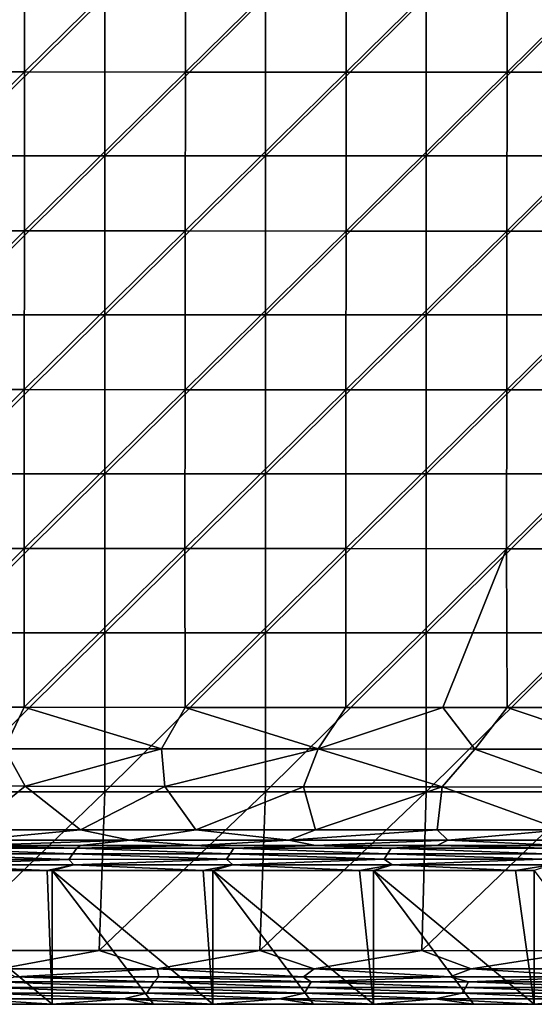
# Model space of a CAD drawing. Units: millimetres. Extents: x -70 to 70, y -84 to 152.
# Drawn here: x -47 to -37, y -58 to -40 of the extents above; entities that cross this region are included whole.
import ezdxf

# ---------------------------------------------------------------- set-up
doc = ezdxf.new("R2010")
doc.units = ezdxf.units.MM
doc.header["$LTSCALE"] = 52.148148
for name, color, linetype in [('1345', 7, 'CONTINUOUS'), ('1350', 7, 'CONTINUOUS'), ('1384', 7, 'CONTINUOUS'), ('1389', 7, 'CONTINUOUS'), ('1419', 7, 'CONTINUOUS'), ('964', 7, 'CONTINUOUS'), ('966', 7, 'CONTINUOUS'), ('972', 7, 'CONTINUOUS'), ('974', 7, 'CONTINUOUS')]:
    doc.layers.add(name, color=color, linetype=linetype)

msp = doc.modelspace()

# ---------------------------------------------------------------- linework, layer by layer
at = {"layer": '1345', "color": 7, "linetype": 'CONTINUOUS'}
for points in [[(-48.459, -55.438, 11.984), (-47.49, -55.392, 13.302), (-45.522, -55.438, 11.984), (-48.459, -55.438, 11.984)], [(-47.49, -55.392, 13.302), (-45.452, -55.392, 13.31), (-45.522, -55.438, 11.984), (-47.49, -55.392, 13.302)], [(-45.452, -55.392, 13.31), (-43.292, -55.391, 13.319), (-45.522, -55.438, 11.984), (-45.452, -55.392, 13.31)], [(-45.522, -55.438, 11.984), (-43.292, -55.391, 13.319), (-42.585, -55.438, 11.985), (-45.522, -55.438, 11.984)], [(-43.292, -55.391, 13.319), (-41.057, -55.391, 13.328), (-42.585, -55.438, 11.985), (-43.292, -55.391, 13.319)], [(-42.585, -55.438, 11.985), (-41.057, -55.391, 13.328), (-39.648, -55.438, 11.985), (-42.585, -55.438, 11.985)], [(-41.057, -55.391, 13.328), (-38.784, -55.391, 13.337), (-39.648, -55.438, 11.985), (-41.057, -55.391, 13.328)], [(-39.648, -55.438, 11.985), (-38.784, -55.391, 13.337), (-36.711, -55.438, 11.986), (-39.648, -55.438, 11.985)], [(-38.784, -55.391, 13.337), (-36.463, -55.39, 13.345), (-36.711, -55.438, 11.986), (-38.784, -55.391, 13.337)], [(-48.613, -55.648, 5.985), (-48.536, -55.543, 8.984), (-45.667, -55.648, 5.985), (-48.613, -55.648, 5.985)], [(-48.536, -55.543, 8.984), (-48.459, -55.438, 11.984), (-45.594, -55.543, 8.985), (-48.536, -55.543, 8.984)], [(-48.536, -55.543, 8.984), (-45.594, -55.543, 8.985), (-45.667, -55.648, 5.985), (-48.536, -55.543, 8.984)], [(-48.459, -55.438, 11.984), (-45.522, -55.438, 11.984), (-45.594, -55.543, 8.985), (-48.459, -55.438, 11.984)], [(-45.667, -55.648, 5.985), (-45.594, -55.543, 8.985), (-42.72, -55.647, 5.985), (-45.667, -55.648, 5.985)], [(-45.594, -55.543, 8.985), (-45.522, -55.438, 11.984), (-42.653, -55.543, 8.985), (-45.594, -55.543, 8.985)], [(-45.594, -55.543, 8.985), (-42.653, -55.543, 8.985), (-42.72, -55.647, 5.985), (-45.594, -55.543, 8.985)], [(-45.522, -55.438, 11.984), (-42.585, -55.438, 11.985), (-42.653, -55.543, 8.985), (-45.522, -55.438, 11.984)], [(-42.72, -55.647, 5.985), (-42.653, -55.543, 8.985), (-39.774, -55.647, 5.986), (-42.72, -55.647, 5.985)], [(-42.653, -55.543, 8.985), (-42.585, -55.438, 11.985), (-39.711, -55.543, 8.986), (-42.653, -55.543, 8.985)], [(-42.653, -55.543, 8.985), (-39.711, -55.543, 8.986), (-39.774, -55.647, 5.986), (-42.653, -55.543, 8.985)], [(-42.585, -55.438, 11.985), (-39.648, -55.438, 11.985), (-39.711, -55.543, 8.986), (-42.585, -55.438, 11.985)], [(-39.774, -55.647, 5.986), (-39.711, -55.543, 8.986), (-36.828, -55.647, 5.986), (-39.774, -55.647, 5.986)], [(-39.711, -55.543, 8.986), (-39.648, -55.438, 11.985), (-36.77, -55.543, 8.986), (-39.711, -55.543, 8.986)], [(-39.711, -55.543, 8.986), (-36.77, -55.543, 8.986), (-36.828, -55.647, 5.986), (-39.711, -55.543, 8.986)], [(-39.648, -55.438, 11.985), (-36.711, -55.438, 11.986), (-36.77, -55.543, 8.986), (-39.648, -55.438, 11.985)], [(-48.982, -55.856, 0.001), (-48.55, -55.752, 2.988), (-46.074, -55.856, 0.001), (-48.982, -55.856, 0.001)], [(-48.613, -55.648, 5.985), (-45.667, -55.648, 5.985), (-48.55, -55.752, 2.988), (-48.613, -55.648, 5.985)], [(-48.55, -55.752, 2.988), (-45.667, -55.648, 5.985), (-45.576, -55.752, 2.988), (-48.55, -55.752, 2.988)], [(-48.55, -55.752, 2.988), (-45.576, -55.752, 2.988), (-46.074, -55.856, 0.001), (-48.55, -55.752, 2.988)], [(-46.074, -55.856, 0.001), (-45.576, -55.752, 2.988), (-45.979, -55.856, 0.001), (-46.074, -55.856, 0.001)], [(-45.979, -55.856, 0.001), (-45.576, -55.752, 2.988), (-43.156, -55.856, 0.001), (-45.979, -55.856, 0.001)], [(-45.667, -55.648, 5.985), (-42.72, -55.647, 5.985), (-45.576, -55.752, 2.988), (-45.667, -55.648, 5.985)], [(-45.576, -55.752, 2.988), (-42.72, -55.647, 5.985), (-42.601, -55.752, 2.989), (-45.576, -55.752, 2.988)], [(-45.576, -55.752, 2.988), (-42.601, -55.752, 2.989), (-43.156, -55.856, 0.001), (-45.576, -55.752, 2.988)], [(-43.156, -55.856, 0.001), (-42.601, -55.752, 2.989), (-42.976, -55.856, 0.001), (-43.156, -55.856, 0.001)], [(-42.976, -55.856, 0.001), (-42.601, -55.752, 2.989), (-40.238, -55.856, 0.001), (-42.976, -55.856, 0.001)], [(-42.72, -55.647, 5.985), (-39.774, -55.647, 5.986), (-42.601, -55.752, 2.989), (-42.72, -55.647, 5.985)], [(-42.601, -55.752, 2.989), (-39.774, -55.647, 5.986), (-39.627, -55.752, 2.99), (-42.601, -55.752, 2.989)], [(-42.601, -55.752, 2.989), (-39.627, -55.752, 2.99), (-40.238, -55.856, 0.001), (-42.601, -55.752, 2.989)], [(-40.238, -55.856, 0.001), (-39.627, -55.752, 2.99), (-39.973, -55.856, 0.001), (-40.238, -55.856, 0.001)], [(-39.973, -55.856, 0.001), (-39.627, -55.752, 2.99), (-37.32, -55.856, 0.001), (-39.973, -55.856, 0.001)], [(-39.774, -55.647, 5.986), (-36.828, -55.647, 5.986), (-39.627, -55.752, 2.99), (-39.774, -55.647, 5.986)], [(-39.627, -55.752, 2.99), (-36.828, -55.647, 5.986), (-36.653, -55.752, 2.991), (-39.627, -55.752, 2.99)], [(-39.627, -55.752, 2.99), (-36.653, -55.752, 2.991), (-37.32, -55.856, 0.001), (-39.627, -55.752, 2.99)], [(-37.32, -55.856, 0.001), (-36.653, -55.752, 2.991), (-36.97, -55.856, 0.001), (-37.32, -55.856, 0.001)]]:
    msp.add_3dface(points, dxfattribs=at)
at = {"layer": '1350', "color": 7, "linetype": 'CONTINUOUS'}
for points in [[(-45.1, -57.355, 15.109), (-48.071, -57.355, 15.098), (-46.953, -57.695, 14.962), (-45.1, -57.355, 15.109)], [(-44.019, -57.695, 14.972), (-45.1, -57.355, 15.109), (-46.953, -57.695, 14.962), (-44.019, -57.695, 14.972)], [(-42.102, -57.355, 15.118), (-45.1, -57.355, 15.109), (-44.019, -57.695, 14.972), (-42.102, -57.355, 15.118)], [(-41.084, -57.695, 14.981), (-42.102, -57.355, 15.118), (-44.019, -57.695, 14.972), (-41.084, -57.695, 14.981)], [(-39.069, -57.355, 15.128), (-42.102, -57.355, 15.118), (-41.084, -57.695, 14.981), (-39.069, -57.355, 15.128)], [(-38.15, -57.694, 14.99), (-39.069, -57.355, 15.128), (-41.084, -57.695, 14.981), (-38.15, -57.694, 14.99)], [(-35.996, -57.356, 15.136), (-39.069, -57.355, 15.128), (-38.15, -57.694, 14.99), (-35.996, -57.356, 15.136)], [(-35.215, -57.694, 14.998), (-35.996, -57.356, 15.136), (-38.15, -57.694, 14.99), (-35.215, -57.694, 14.998)], [(-46.668, -57.847, 14.621), (-44.019, -57.695, 14.972), (-46.953, -57.695, 14.962), (-46.668, -57.847, 14.621)], [(-46.668, -57.847, 14.621), (-43.988, -57.847, 14.63), (-44.019, -57.695, 14.972), (-46.668, -57.847, 14.621)], [(-43.988, -57.847, 14.63), (-41.284, -57.847, 14.638), (-44.019, -57.695, 14.972), (-43.988, -57.847, 14.63)], [(-41.284, -57.847, 14.638), (-41.084, -57.695, 14.981), (-44.019, -57.695, 14.972), (-41.284, -57.847, 14.638)], [(-41.284, -57.847, 14.638), (-38.551, -57.847, 14.647), (-41.084, -57.695, 14.981), (-41.284, -57.847, 14.638)], [(-38.551, -57.847, 14.647), (-38.15, -57.694, 14.99), (-41.084, -57.695, 14.981), (-38.551, -57.847, 14.647)], [(-38.551, -57.847, 14.647), (-35.784, -57.846, 14.654), (-38.15, -57.694, 14.99), (-38.551, -57.847, 14.647)], [(-35.784, -57.846, 14.654), (-35.215, -57.694, 14.998), (-38.15, -57.694, 14.99), (-35.784, -57.846, 14.654)]]:
    msp.add_3dface(points, dxfattribs=at)
at = {"layer": '1384', "color": 7, "linetype": 'CONTINUOUS'}
for points in [[(-46.485, -54.28, 13.03), (-47.491, -55.097, 13.47), (-49.098, -54.274, 13.015), (-46.485, -54.28, 13.03)], [(-45.453, -55.096, 13.479), (-47.491, -55.097, 13.47), (-46.485, -54.28, 13.03), (-45.453, -55.096, 13.479)], [(-43.877, -54.285, 13.044), (-45.453, -55.096, 13.479), (-46.485, -54.28, 13.03), (-43.877, -54.285, 13.044)], [(-43.293, -55.096, 13.488), (-45.453, -55.096, 13.479), (-43.877, -54.285, 13.044), (-43.293, -55.096, 13.488)], [(-41.281, -54.29, 13.057), (-43.293, -55.096, 13.488), (-43.877, -54.285, 13.044), (-41.281, -54.29, 13.057)], [(-41.058, -55.096, 13.497), (-43.293, -55.096, 13.488), (-41.281, -54.29, 13.057), (-41.058, -55.096, 13.497)], [(-38.689, -54.294, 13.07), (-41.058, -55.096, 13.497), (-41.281, -54.29, 13.057), (-38.689, -54.294, 13.07)], [(-38.785, -55.095, 13.505), (-41.058, -55.096, 13.497), (-38.689, -54.294, 13.07), (-38.785, -55.095, 13.505)], [(-36.464, -55.095, 13.514), (-38.785, -55.095, 13.505), (-38.689, -54.294, 13.07), (-36.464, -55.095, 13.514)], [(-36.102, -54.298, 13.081), (-36.464, -55.095, 13.514), (-38.689, -54.294, 13.07), (-36.102, -54.298, 13.081)]]:
    msp.add_3dface(points, dxfattribs=at)
at = {"layer": '1389', "color": 7, "linetype": 'CONTINUOUS'}
for points in [[(-49.511, -52.803, 12.648), (-46.502, -52.805, 12.665), (-46.869, -53.581, 12.755), (-49.511, -52.803, 12.648)], [(-46.869, -53.581, 12.755), (-46.502, -52.805, 12.665), (-43.939, -53.583, 12.769), (-46.869, -53.581, 12.755)], [(-46.502, -52.805, 12.665), (-43.497, -52.807, 12.681), (-43.939, -53.583, 12.769), (-46.502, -52.805, 12.665)], [(-43.939, -53.583, 12.769), (-43.497, -52.807, 12.681), (-41.01, -53.585, 12.783), (-43.939, -53.583, 12.769)], [(-43.497, -52.807, 12.681), (-40.491, -52.809, 12.696), (-41.01, -53.585, 12.783), (-43.497, -52.807, 12.681)], [(-40.491, -52.809, 12.696), (-38.682, -52.81, 12.705), (-41.01, -53.585, 12.783), (-40.491, -52.809, 12.696)], [(-41.01, -53.585, 12.783), (-38.682, -52.81, 12.705), (-38.081, -53.587, 12.796), (-41.01, -53.585, 12.783)], [(-38.682, -52.81, 12.705), (-37.478, -52.81, 12.71), (-38.081, -53.587, 12.796), (-38.682, -52.81, 12.705)], [(-38.081, -53.587, 12.796), (-37.478, -52.81, 12.71), (-35.152, -53.588, 12.808), (-38.081, -53.587, 12.796)], [(-37.478, -52.81, 12.71), (-34.458, -52.812, 12.723), (-35.152, -53.588, 12.808), (-37.478, -52.81, 12.71)], [(-46.485, -54.28, 13.03), (-49.098, -54.274, 13.015), (-46.869, -53.581, 12.755), (-46.485, -54.28, 13.03)], [(-46.485, -54.28, 13.03), (-46.869, -53.581, 12.755), (-43.939, -53.583, 12.769), (-46.485, -54.28, 13.03)], [(-43.877, -54.285, 13.044), (-46.485, -54.28, 13.03), (-43.939, -53.583, 12.769), (-43.877, -54.285, 13.044)], [(-43.877, -54.285, 13.044), (-43.939, -53.583, 12.769), (-41.01, -53.585, 12.783), (-43.877, -54.285, 13.044)], [(-41.281, -54.29, 13.057), (-43.877, -54.285, 13.044), (-41.01, -53.585, 12.783), (-41.281, -54.29, 13.057)], [(-38.689, -54.294, 13.07), (-41.281, -54.29, 13.057), (-41.01, -53.585, 12.783), (-38.689, -54.294, 13.07)], [(-38.689, -54.294, 13.07), (-41.01, -53.585, 12.783), (-38.081, -53.587, 12.796), (-38.689, -54.294, 13.07)], [(-36.102, -54.298, 13.081), (-38.689, -54.294, 13.07), (-38.081, -53.587, 12.796), (-36.102, -54.298, 13.081)], [(-36.102, -54.298, 13.081), (-38.081, -53.587, 12.796), (-35.152, -53.588, 12.808), (-36.102, -54.298, 13.081)]]:
    msp.add_3dface(points, dxfattribs=at)
at = {"layer": '1419', "color": 7, "linetype": 'CONTINUOUS'}
for points in [[(-47.491, -55.097, 13.47), (-45.453, -55.096, 13.479), (-47.494, -55.291, 13.468), (-47.491, -55.097, 13.47)], [(-47.494, -55.291, 13.468), (-45.453, -55.096, 13.479), (-44.526, -55.291, 13.481), (-47.494, -55.291, 13.468)], [(-45.453, -55.096, 13.479), (-43.293, -55.096, 13.488), (-44.526, -55.291, 13.481), (-45.453, -55.096, 13.479)], [(-44.526, -55.291, 13.481), (-43.293, -55.096, 13.488), (-41.558, -55.29, 13.493), (-44.526, -55.291, 13.481)], [(-43.293, -55.096, 13.488), (-41.058, -55.096, 13.497), (-41.558, -55.29, 13.493), (-43.293, -55.096, 13.488)], [(-41.058, -55.096, 13.497), (-38.785, -55.095, 13.505), (-41.558, -55.29, 13.493), (-41.058, -55.096, 13.497)], [(-41.558, -55.29, 13.493), (-38.785, -55.095, 13.505), (-38.589, -55.29, 13.504), (-41.558, -55.29, 13.493)], [(-38.785, -55.095, 13.505), (-36.464, -55.095, 13.514), (-38.589, -55.29, 13.504), (-38.785, -55.095, 13.505)], [(-38.589, -55.29, 13.504), (-36.464, -55.095, 13.514), (-35.621, -55.29, 13.514), (-38.589, -55.29, 13.504)], [(-47.49, -55.392, 13.302), (-47.494, -55.291, 13.468), (-44.526, -55.291, 13.481), (-47.49, -55.392, 13.302)], [(-45.452, -55.392, 13.31), (-47.49, -55.392, 13.302), (-44.526, -55.291, 13.481), (-45.452, -55.392, 13.31)], [(-43.292, -55.391, 13.319), (-45.452, -55.392, 13.31), (-44.526, -55.291, 13.481), (-43.292, -55.391, 13.319)], [(-43.292, -55.391, 13.319), (-44.526, -55.291, 13.481), (-41.558, -55.29, 13.493), (-43.292, -55.391, 13.319)], [(-41.057, -55.391, 13.328), (-43.292, -55.391, 13.319), (-41.558, -55.29, 13.493), (-41.057, -55.391, 13.328)], [(-41.057, -55.391, 13.328), (-41.558, -55.29, 13.493), (-38.589, -55.29, 13.504), (-41.057, -55.391, 13.328)], [(-38.784, -55.391, 13.337), (-41.057, -55.391, 13.328), (-38.589, -55.29, 13.504), (-38.784, -55.391, 13.337)], [(-36.463, -55.39, 13.345), (-38.784, -55.391, 13.337), (-38.589, -55.29, 13.504), (-36.463, -55.39, 13.345)], [(-36.463, -55.39, 13.345), (-38.589, -55.29, 13.504), (-35.621, -55.29, 13.514), (-36.463, -55.39, 13.345)]]:
    msp.add_3dface(points, dxfattribs=at)
at = {"layer": '964', "color": 7, "linetype": 'CONTINUOUS'}
for points in [[(-47.999, -42.497, 15.28), (-44.997, -39.526, 15.347), (-47.999, -39.525, 15.313), (-47.999, -42.497, 15.28)], [(-44.997, -42.497, 15.31), (-44.997, -39.526, 15.347), (-47.999, -42.497, 15.28), (-44.997, -42.497, 15.31)], [(-41.994, -42.497, 15.338), (-41.994, -39.526, 15.378), (-44.997, -42.497, 15.31), (-41.994, -42.497, 15.338)], [(-44.997, -42.497, 15.31), (-41.994, -39.526, 15.378), (-44.997, -39.526, 15.347), (-44.997, -42.497, 15.31)], [(-38.992, -42.498, 15.364), (-38.992, -39.526, 15.407), (-41.994, -42.497, 15.338), (-38.992, -42.498, 15.364)], [(-41.994, -42.497, 15.338), (-38.992, -39.526, 15.407), (-41.994, -39.526, 15.378), (-41.994, -42.497, 15.338)], [(-35.99, -42.498, 15.389), (-35.99, -39.526, 15.435), (-38.992, -42.498, 15.364), (-35.99, -42.498, 15.389)], [(-38.992, -42.498, 15.364), (-35.99, -39.526, 15.435), (-38.992, -39.526, 15.407), (-38.992, -42.498, 15.364)], [(-44.997, -45.469, 15.272), (-44.997, -42.497, 15.31), (-47.999, -45.468, 15.246), (-44.997, -45.469, 15.272)], [(-47.999, -45.468, 15.246), (-44.997, -42.497, 15.31), (-47.999, -42.497, 15.28), (-47.999, -45.468, 15.246)], [(-41.994, -45.469, 15.297), (-41.994, -42.497, 15.338), (-44.997, -45.469, 15.272), (-41.994, -45.469, 15.297)], [(-44.997, -45.469, 15.272), (-41.994, -42.497, 15.338), (-44.997, -42.497, 15.31), (-44.997, -45.469, 15.272)], [(-41.994, -45.469, 15.297), (-38.992, -42.498, 15.364), (-41.994, -42.497, 15.338), (-41.994, -45.469, 15.297)], [(-38.992, -45.469, 15.32), (-38.992, -42.498, 15.364), (-41.994, -45.469, 15.297), (-38.992, -45.469, 15.32)], [(-35.99, -45.469, 15.341), (-35.99, -42.498, 15.389), (-38.992, -45.469, 15.32), (-35.99, -45.469, 15.341)], [(-38.992, -45.469, 15.32), (-35.99, -42.498, 15.389), (-38.992, -42.498, 15.364), (-38.992, -45.469, 15.32)], [(-47.999, -48.44, 15.211), (-44.997, -45.469, 15.272), (-47.999, -45.468, 15.246), (-47.999, -48.44, 15.211)], [(-44.997, -48.44, 15.233), (-44.997, -45.469, 15.272), (-47.999, -48.44, 15.211), (-44.997, -48.44, 15.233)], [(-41.994, -48.44, 15.255), (-41.994, -45.469, 15.297), (-44.997, -48.44, 15.233), (-41.994, -48.44, 15.255)], [(-44.997, -48.44, 15.233), (-41.994, -45.469, 15.297), (-44.997, -45.469, 15.272), (-44.997, -48.44, 15.233)], [(-38.992, -48.441, 15.274), (-38.992, -45.469, 15.32), (-41.994, -48.44, 15.255), (-38.992, -48.441, 15.274)], [(-41.994, -48.44, 15.255), (-38.992, -45.469, 15.32), (-41.994, -45.469, 15.297), (-41.994, -48.44, 15.255)], [(-35.99, -48.441, 15.292), (-35.99, -45.469, 15.341), (-38.992, -48.441, 15.274), (-35.99, -48.441, 15.292)], [(-38.992, -48.441, 15.274), (-35.99, -45.469, 15.341), (-38.992, -45.469, 15.32), (-38.992, -48.441, 15.274)], [(-44.997, -51.412, 15.193), (-44.997, -48.44, 15.233), (-47.999, -51.411, 15.175), (-44.997, -51.412, 15.193)], [(-47.999, -51.411, 15.175), (-44.997, -48.44, 15.233), (-47.999, -48.44, 15.211), (-47.999, -51.411, 15.175)], [(-41.994, -51.412, 15.211), (-41.994, -48.44, 15.255), (-44.997, -51.412, 15.193), (-41.994, -51.412, 15.211)], [(-44.997, -51.412, 15.193), (-41.994, -48.44, 15.255), (-44.997, -48.44, 15.233), (-44.997, -51.412, 15.193)], [(-41.994, -51.412, 15.211), (-38.992, -48.441, 15.274), (-41.994, -48.44, 15.255), (-41.994, -51.412, 15.211)], [(-38.992, -51.412, 15.227), (-38.992, -48.441, 15.274), (-41.994, -51.412, 15.211), (-38.992, -51.412, 15.227)], [(-35.99, -51.413, 15.242), (-35.99, -48.441, 15.292), (-38.992, -51.412, 15.227), (-35.99, -51.413, 15.242)], [(-38.992, -51.412, 15.227), (-35.99, -48.441, 15.292), (-38.992, -48.441, 15.274), (-38.992, -51.412, 15.227)], [(-47.999, -54.383, 15.137), (-44.997, -51.412, 15.193), (-47.999, -51.411, 15.175), (-47.999, -54.383, 15.137)], [(-44.997, -54.383, 15.152), (-44.997, -51.412, 15.193), (-47.999, -54.383, 15.137), (-44.997, -54.383, 15.152)], [(-41.994, -54.384, 15.165), (-41.994, -51.412, 15.211), (-44.997, -54.383, 15.152), (-41.994, -54.384, 15.165)], [(-44.997, -54.383, 15.152), (-41.994, -51.412, 15.211), (-44.997, -51.412, 15.193), (-44.997, -54.383, 15.152)], [(-38.992, -54.384, 15.178), (-38.992, -51.412, 15.227), (-41.994, -54.384, 15.165), (-38.992, -54.384, 15.178)], [(-41.994, -54.384, 15.165), (-38.992, -51.412, 15.227), (-41.994, -51.412, 15.211), (-41.994, -54.384, 15.165)], [(-38.992, -54.384, 15.178), (-35.99, -51.413, 15.242), (-38.992, -51.412, 15.227), (-38.992, -54.384, 15.178)], [(-35.99, -54.384, 15.19), (-35.99, -51.413, 15.242), (-38.992, -54.384, 15.178), (-35.99, -54.384, 15.19)], [(-45.1, -57.355, 15.109), (-44.997, -54.383, 15.152), (-48.071, -57.355, 15.098), (-45.1, -57.355, 15.109)], [(-48.071, -57.355, 15.098), (-44.997, -54.383, 15.152), (-47.999, -54.383, 15.137), (-48.071, -57.355, 15.098)], [(-45.1, -57.355, 15.109), (-41.994, -54.384, 15.165), (-44.997, -54.383, 15.152), (-45.1, -57.355, 15.109)], [(-42.102, -57.355, 15.118), (-41.994, -54.384, 15.165), (-45.1, -57.355, 15.109), (-42.102, -57.355, 15.118)], [(-39.069, -57.355, 15.128), (-38.992, -54.384, 15.178), (-42.102, -57.355, 15.118), (-39.069, -57.355, 15.128)], [(-42.102, -57.355, 15.118), (-38.992, -54.384, 15.178), (-41.994, -54.384, 15.165), (-42.102, -57.355, 15.118)], [(-35.996, -57.356, 15.136), (-35.99, -54.384, 15.19), (-39.069, -57.355, 15.128), (-35.996, -57.356, 15.136)], [(-39.069, -57.355, 15.128), (-35.99, -54.384, 15.19), (-38.992, -54.384, 15.178), (-39.069, -57.355, 15.128)]]:
    msp.add_3dface(points, dxfattribs=at)
at = {"layer": '966', "color": 7, "linetype": 'CONTINUOUS'}
for points in [[(-49.501, -40.928, 12.78), (-49.498, -37.959, 12.811), (-46.492, -37.961, 12.847), (-49.501, -40.928, 12.78)], [(-46.495, -40.929, 12.813), (-49.501, -40.928, 12.78), (-46.492, -37.961, 12.847), (-46.495, -40.929, 12.813)], [(-46.495, -40.929, 12.813), (-46.492, -37.961, 12.847), (-43.487, -37.962, 12.882), (-46.495, -40.929, 12.813)], [(-43.49, -40.931, 12.844), (-46.495, -40.929, 12.813), (-43.487, -37.962, 12.882), (-43.49, -40.931, 12.844)], [(-43.49, -40.931, 12.844), (-43.487, -37.962, 12.882), (-40.482, -37.964, 12.914), (-43.49, -40.931, 12.844)], [(-40.485, -40.933, 12.873), (-43.49, -40.931, 12.844), (-40.482, -37.964, 12.914), (-40.485, -40.933, 12.873)], [(-40.485, -40.933, 12.873), (-40.482, -37.964, 12.914), (-37.477, -37.965, 12.943), (-40.485, -40.933, 12.873)], [(-37.48, -40.934, 12.9), (-40.485, -40.933, 12.873), (-37.477, -37.965, 12.943), (-37.48, -40.934, 12.9)], [(-37.48, -40.934, 12.9), (-37.477, -37.965, 12.943), (-34.472, -37.966, 12.971), (-37.48, -40.934, 12.9)], [(-34.474, -40.935, 12.924), (-37.48, -40.934, 12.9), (-34.472, -37.966, 12.971), (-34.474, -40.935, 12.924)], [(-49.504, -43.897, 12.749), (-49.501, -40.928, 12.78), (-46.495, -40.929, 12.813), (-49.504, -43.897, 12.749)], [(-46.498, -43.898, 12.778), (-49.504, -43.897, 12.749), (-46.495, -40.929, 12.813), (-46.498, -43.898, 12.778)], [(-46.498, -43.898, 12.778), (-46.495, -40.929, 12.813), (-43.49, -40.931, 12.844), (-46.498, -43.898, 12.778)], [(-43.493, -43.9, 12.805), (-46.498, -43.898, 12.778), (-43.49, -40.931, 12.844), (-43.493, -43.9, 12.805)], [(-43.493, -43.9, 12.805), (-43.49, -40.931, 12.844), (-40.485, -40.933, 12.873), (-43.493, -43.9, 12.805)], [(-40.488, -43.902, 12.831), (-43.493, -43.9, 12.805), (-40.485, -40.933, 12.873), (-40.488, -43.902, 12.831)], [(-40.488, -43.902, 12.831), (-40.485, -40.933, 12.873), (-37.48, -40.934, 12.9), (-40.488, -43.902, 12.831)], [(-37.482, -43.903, 12.855), (-40.488, -43.902, 12.831), (-37.48, -40.934, 12.9), (-37.482, -43.903, 12.855)], [(-37.482, -43.903, 12.855), (-37.48, -40.934, 12.9), (-34.474, -40.935, 12.924), (-37.482, -43.903, 12.855)], [(-34.477, -43.904, 12.876), (-37.482, -43.903, 12.855), (-34.474, -40.935, 12.924), (-34.477, -43.904, 12.876)], [(-49.507, -46.865, 12.716), (-49.504, -43.897, 12.749), (-46.498, -43.898, 12.778), (-49.507, -46.865, 12.716)], [(-46.502, -46.867, 12.742), (-49.507, -46.865, 12.716), (-46.498, -43.898, 12.778), (-46.502, -46.867, 12.742)], [(-46.502, -46.867, 12.742), (-46.498, -43.898, 12.778), (-43.493, -43.9, 12.805), (-46.502, -46.867, 12.742)], [(-43.496, -46.869, 12.765), (-46.502, -46.867, 12.742), (-43.493, -43.9, 12.805), (-43.496, -46.869, 12.765)], [(-43.496, -46.869, 12.765), (-43.493, -43.9, 12.805), (-40.488, -43.902, 12.831), (-43.496, -46.869, 12.765)], [(-40.49, -46.871, 12.787), (-43.496, -46.869, 12.765), (-40.488, -43.902, 12.831), (-40.49, -46.871, 12.787)], [(-40.49, -46.871, 12.787), (-40.488, -43.902, 12.831), (-37.482, -43.903, 12.855), (-40.49, -46.871, 12.787)], [(-37.485, -46.872, 12.808), (-40.49, -46.871, 12.787), (-37.482, -43.903, 12.855), (-37.485, -46.872, 12.808)], [(-37.485, -46.872, 12.808), (-37.482, -43.903, 12.855), (-34.477, -43.904, 12.876), (-37.485, -46.872, 12.808)], [(-34.479, -46.873, 12.827), (-37.485, -46.872, 12.808), (-34.477, -43.904, 12.876), (-34.479, -46.873, 12.827)], [(-49.511, -49.834, 12.683), (-49.507, -46.865, 12.716), (-46.502, -46.867, 12.742), (-49.511, -49.834, 12.683)], [(-46.505, -49.836, 12.704), (-49.511, -49.834, 12.683), (-46.502, -46.867, 12.742), (-46.505, -49.836, 12.704)], [(-46.505, -49.836, 12.704), (-46.502, -46.867, 12.742), (-43.496, -46.869, 12.765), (-46.505, -49.836, 12.704)], [(-43.499, -49.838, 12.724), (-46.505, -49.836, 12.704), (-43.496, -46.869, 12.765), (-43.499, -49.838, 12.724)], [(-43.499, -49.838, 12.724), (-43.496, -46.869, 12.765), (-40.49, -46.871, 12.787), (-43.499, -49.838, 12.724)], [(-40.493, -49.84, 12.743), (-43.499, -49.838, 12.724), (-40.49, -46.871, 12.787), (-40.493, -49.84, 12.743)], [(-40.493, -49.84, 12.743), (-40.49, -46.871, 12.787), (-37.485, -46.872, 12.808), (-40.493, -49.84, 12.743)], [(-37.487, -49.841, 12.76), (-40.493, -49.84, 12.743), (-37.485, -46.872, 12.808), (-37.487, -49.841, 12.76)], [(-37.487, -49.841, 12.76), (-37.485, -46.872, 12.808), (-34.479, -46.873, 12.827), (-37.487, -49.841, 12.76)], [(-34.481, -49.842, 12.776), (-37.487, -49.841, 12.76), (-34.479, -46.873, 12.827), (-34.481, -49.842, 12.776)], [(-49.511, -52.803, 12.648), (-49.511, -49.834, 12.683), (-46.505, -49.836, 12.704), (-49.511, -52.803, 12.648)], [(-46.502, -52.805, 12.665), (-49.511, -52.803, 12.648), (-46.505, -49.836, 12.704), (-46.502, -52.805, 12.665)], [(-46.502, -52.805, 12.665), (-46.505, -49.836, 12.704), (-43.499, -49.838, 12.724), (-46.502, -52.805, 12.665)], [(-43.497, -52.807, 12.681), (-46.502, -52.805, 12.665), (-43.499, -49.838, 12.724), (-43.497, -52.807, 12.681)], [(-43.497, -52.807, 12.681), (-43.499, -49.838, 12.724), (-40.493, -49.84, 12.743), (-43.497, -52.807, 12.681)], [(-40.491, -52.809, 12.696), (-43.497, -52.807, 12.681), (-40.493, -49.84, 12.743), (-40.491, -52.809, 12.696)], [(-40.491, -52.809, 12.696), (-40.493, -49.84, 12.743), (-37.487, -49.841, 12.76), (-40.491, -52.809, 12.696)], [(-40.491, -52.809, 12.696), (-37.487, -49.841, 12.76), (-38.682, -52.81, 12.705), (-40.491, -52.809, 12.696)], [(-37.478, -52.81, 12.71), (-38.682, -52.81, 12.705), (-37.487, -49.841, 12.76), (-37.478, -52.81, 12.71)], [(-37.478, -52.81, 12.71), (-37.487, -49.841, 12.76), (-34.481, -49.842, 12.776), (-37.478, -52.81, 12.71)], [(-34.458, -52.812, 12.723), (-37.478, -52.81, 12.71), (-34.481, -49.842, 12.776), (-34.458, -52.812, 12.723)]]:
    msp.add_3dface(points, dxfattribs=at)
at = {"layer": '972', "color": 7, "linetype": 'CONTINUOUS'}
for points in [[(-47.086, -58.044, 9.002), (-44.143, -58.044, 9.002), (-47.013, -57.939, 12.003), (-47.086, -58.044, 9.002)], [(-47.013, -57.939, 12.003), (-44.075, -57.939, 12.003), (-46.668, -57.847, 14.621), (-47.013, -57.939, 12.003)], [(-47.013, -57.939, 12.003), (-44.143, -58.044, 9.002), (-44.075, -57.939, 12.003), (-47.013, -57.939, 12.003)], [(-46.668, -57.847, 14.621), (-44.075, -57.939, 12.003), (-43.988, -57.847, 14.63), (-46.668, -57.847, 14.621)], [(-44.143, -58.044, 9.002), (-41.201, -58.044, 9.001), (-44.075, -57.939, 12.003), (-44.143, -58.044, 9.002)], [(-44.075, -57.939, 12.003), (-41.137, -57.939, 12.003), (-43.988, -57.847, 14.63), (-44.075, -57.939, 12.003)], [(-44.075, -57.939, 12.003), (-41.201, -58.044, 9.001), (-41.137, -57.939, 12.003), (-44.075, -57.939, 12.003)], [(-43.988, -57.847, 14.63), (-41.137, -57.939, 12.003), (-41.284, -57.847, 14.638), (-43.988, -57.847, 14.63)], [(-41.284, -57.847, 14.638), (-41.137, -57.939, 12.003), (-38.551, -57.847, 14.647), (-41.284, -57.847, 14.638)], [(-41.201, -58.044, 9.001), (-38.258, -58.044, 9.001), (-41.137, -57.939, 12.003), (-41.201, -58.044, 9.001)], [(-41.137, -57.939, 12.003), (-38.198, -57.939, 12.003), (-38.551, -57.847, 14.647), (-41.137, -57.939, 12.003)], [(-41.137, -57.939, 12.003), (-38.258, -58.044, 9.001), (-38.198, -57.939, 12.003), (-41.137, -57.939, 12.003)], [(-38.551, -57.847, 14.647), (-38.198, -57.939, 12.003), (-35.784, -57.846, 14.654), (-38.551, -57.847, 14.647)], [(-38.258, -58.044, 9.001), (-35.315, -58.044, 9.001), (-38.198, -57.939, 12.003), (-38.258, -58.044, 9.001)], [(-38.198, -57.939, 12.003), (-35.26, -57.939, 12.003), (-35.784, -57.846, 14.654), (-38.198, -57.939, 12.003)], [(-38.198, -57.939, 12.003), (-35.315, -58.044, 9.001), (-35.26, -57.939, 12.003), (-38.198, -57.939, 12.003)], [(-47.546, -58.253, 2.999), (-44.638, -58.253, 2.999), (-47.159, -58.148, 6), (-47.546, -58.253, 2.999)], [(-47.159, -58.148, 6), (-44.212, -58.148, 6), (-47.086, -58.044, 9.002), (-47.159, -58.148, 6)], [(-47.159, -58.148, 6), (-44.638, -58.253, 2.999), (-44.212, -58.148, 6), (-47.159, -58.148, 6)], [(-47.086, -58.044, 9.002), (-44.212, -58.148, 6), (-44.143, -58.044, 9.002), (-47.086, -58.044, 9.002)], [(-44.638, -58.253, 2.999), (-41.731, -58.253, 2.999), (-44.212, -58.148, 6), (-44.638, -58.253, 2.999)], [(-44.212, -58.148, 6), (-41.264, -58.148, 6), (-44.143, -58.044, 9.002), (-44.212, -58.148, 6)], [(-44.212, -58.148, 6), (-41.731, -58.253, 2.999), (-41.264, -58.148, 6), (-44.212, -58.148, 6)], [(-44.143, -58.044, 9.002), (-41.264, -58.148, 6), (-41.201, -58.044, 9.001), (-44.143, -58.044, 9.002)], [(-41.731, -58.253, 2.999), (-38.824, -58.253, 2.999), (-41.264, -58.148, 6), (-41.731, -58.253, 2.999)], [(-41.264, -58.148, 6), (-38.317, -58.148, 6), (-41.201, -58.044, 9.001), (-41.264, -58.148, 6)], [(-41.264, -58.148, 6), (-38.824, -58.253, 2.999), (-38.317, -58.148, 6), (-41.264, -58.148, 6)], [(-41.201, -58.044, 9.001), (-38.317, -58.148, 6), (-38.258, -58.044, 9.001), (-41.201, -58.044, 9.001)], [(-38.824, -58.253, 2.999), (-35.917, -58.253, 2.999), (-38.317, -58.148, 6), (-38.824, -58.253, 2.999)], [(-38.317, -58.148, 6), (-35.369, -58.148, 6), (-38.258, -58.044, 9.001), (-38.317, -58.148, 6)], [(-38.317, -58.148, 6), (-35.917, -58.253, 2.999), (-35.369, -58.148, 6), (-38.317, -58.148, 6)], [(-38.258, -58.044, 9.001), (-35.369, -58.148, 6), (-35.315, -58.044, 9.001), (-38.258, -58.044, 9.001)], [(-44.638, -58.253, 2.999), (-47.546, -58.253, 2.999), (-45.979, -58.358, 0.001), (-44.638, -58.253, 2.999)], [(-45.979, -58.358, 0.001), (-47.546, -58.253, 2.999), (-47.075, -58.358, 0.001), (-45.979, -58.358, 0.001)], [(-44.086, -58.358, 0.001), (-44.638, -58.253, 2.999), (-45.979, -58.358, 0.001), (-44.086, -58.358, 0.001)], [(-41.731, -58.253, 2.999), (-44.638, -58.253, 2.999), (-42.976, -58.358, 0.001), (-41.731, -58.253, 2.999)], [(-42.976, -58.358, 0.001), (-44.638, -58.253, 2.999), (-44.086, -58.358, 0.001), (-42.976, -58.358, 0.001)], [(-41.096, -58.358, 0.001), (-41.731, -58.253, 2.999), (-42.976, -58.358, 0.001), (-41.096, -58.358, 0.001)], [(-38.824, -58.253, 2.999), (-41.731, -58.253, 2.999), (-39.973, -58.358, 0.001), (-38.824, -58.253, 2.999)], [(-39.973, -58.358, 0.001), (-41.731, -58.253, 2.999), (-41.096, -58.358, 0.001), (-39.973, -58.358, 0.001)], [(-38.107, -58.358, 0.001), (-38.824, -58.253, 2.999), (-39.973, -58.358, 0.001), (-38.107, -58.358, 0.001)], [(-35.917, -58.253, 2.999), (-38.824, -58.253, 2.999), (-36.97, -58.358, 0.001), (-35.917, -58.253, 2.999)], [(-36.97, -58.358, 0.001), (-38.824, -58.253, 2.999), (-38.107, -58.358, 0.001), (-36.97, -58.358, 0.001)], [(-35.117, -58.358, 0.001), (-35.917, -58.253, 2.999), (-36.97, -58.358, 0.001), (-35.117, -58.358, 0.001)]]:
    msp.add_3dface(points, dxfattribs=at)
at = {"layer": '974', "color": 7, "linetype": 'CONTINUOUS'}
for points in [[(-45.979, -58.358, 0.001), (-47.075, -58.358, 0.001), (-48.982, -55.856, 0.001), (-45.979, -58.358, 0.001)], [(-45.979, -58.358, 0.001), (-48.982, -55.856, 0.001), (-46.074, -55.856, 0.001), (-45.979, -58.358, 0.001)], [(-45.979, -58.358, 0.001), (-46.074, -55.856, 0.001), (-45.979, -55.856, 0.001), (-45.979, -58.358, 0.001)], [(-42.976, -58.358, 0.001), (-44.086, -58.358, 0.001), (-45.979, -55.856, 0.001), (-42.976, -58.358, 0.001)], [(-42.976, -58.358, 0.001), (-45.979, -55.856, 0.001), (-43.156, -55.856, 0.001), (-42.976, -58.358, 0.001)], [(-44.086, -58.358, 0.001), (-45.979, -58.358, 0.001), (-45.979, -55.856, 0.001), (-44.086, -58.358, 0.001)], [(-42.976, -58.358, 0.001), (-43.156, -55.856, 0.001), (-42.976, -55.856, 0.001), (-42.976, -58.358, 0.001)], [(-39.973, -58.358, 0.001), (-41.096, -58.358, 0.001), (-42.976, -55.856, 0.001), (-39.973, -58.358, 0.001)], [(-39.973, -58.358, 0.001), (-42.976, -55.856, 0.001), (-40.238, -55.856, 0.001), (-39.973, -58.358, 0.001)], [(-41.096, -58.358, 0.001), (-42.976, -58.358, 0.001), (-42.976, -55.856, 0.001), (-41.096, -58.358, 0.001)], [(-39.973, -58.358, 0.001), (-40.238, -55.856, 0.001), (-39.973, -55.856, 0.001), (-39.973, -58.358, 0.001)], [(-36.97, -58.358, 0.001), (-38.107, -58.358, 0.001), (-39.973, -55.856, 0.001), (-36.97, -58.358, 0.001)], [(-36.97, -58.358, 0.001), (-39.973, -55.856, 0.001), (-37.32, -55.856, 0.001), (-36.97, -58.358, 0.001)], [(-38.107, -58.358, 0.001), (-39.973, -58.358, 0.001), (-39.973, -55.856, 0.001), (-38.107, -58.358, 0.001)], [(-36.97, -58.358, 0.001), (-37.32, -55.856, 0.001), (-36.97, -55.856, 0.001), (-36.97, -58.358, 0.001)], [(-35.117, -58.358, 0.001), (-36.97, -58.358, 0.001), (-36.97, -55.856, 0.001), (-35.117, -58.358, 0.001)]]:
    msp.add_3dface(points, dxfattribs=at)

doc.saveas('drawing.dxf')
